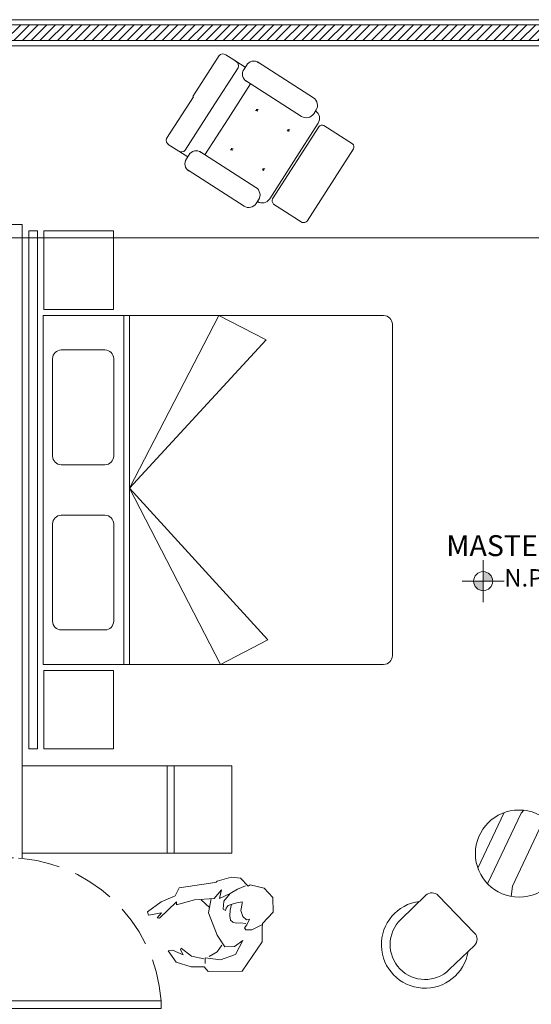
# Model space of a CAD drawing. Units: metres. Extents: x 5992 to 6440, y 3307 to 3400.
# Drawn here: x 6164 to 6167, y 3377 to 3383 of the extents above; entities that cross this region are included whole.
import ezdxf

# ---------------------------------------------------------------- set-up
doc = ezdxf.new("R2010")
doc.units = ezdxf.units.M
doc.linetypes.add('ACAD_ISO02W100', pattern=[15, 12, -3])
doc.linetypes.add('HIDDEN2', pattern=[0.1875, 0.125, -0.0625])
doc.layers.get('0').update_dxf_attribs({"color": 251})
for name, color, linetype, lineweight in [('anotaciones', 250, 'Continuous', 13), ('ejes', 250, 'Continuous', 0), ('MAGENTA-6', 250, 'Continuous', 5), ('MUEBLES', 41, 'Continuous', 0), ('muros', 250, 'Continuous', 5), ('puertas', 250, 'Continuous', 13)]:
    doc.layers.add(name, color=color, linetype=linetype, lineweight=lineweight)
doc.styles.add('S10', font='romans.shx')
doc.styles.get("Standard").update_dxf_attribs({"font": 'arial.ttf'})

# ---------------------------------------------------------------- blocks, each defined once
blk = doc.blocks.new('N_TX')
at = {"linetype": 'Continuous', "ltscale": 0.1}
h = blk.add_hatch(color=8, dxfattribs=at)
h.paths.add_polyline_path([(0, 0.0213), (0, 0), (0.0213, 0, 0.414214)])
h.paths.add_polyline_path([(0, -0.0213), (0, 0), (-0.0213, 0, 0.414214)])
for p, q in [((0, -0.0468), (0, 0.0468)), ((-0.0468, 0), (0.0468, 0))]:
    blk.add_line(p, q)
blk.add_circle((0, 0), 0.0213)
blk = doc.blocks.new('N_PISO')
at = {"xscale": 0.8999999999999772, "yscale": 0.8999999999999772, "zscale": 0.8999999999999772}
blk.add_blockref('N_TX', (0, 0), dxfattribs=at)
blk.add_attdef('N.P.T.+0.00', (0.0425, -0.0108), '', height=0.03)

msp = doc.modelspace()

# ---------------------------------------------------------------- hatches: boundary and pattern name
at = {"layer": 'muros', "linetype": 'HIDDEN2', "lineweight": 15, "ltscale": 0.1}
h = msp.add_hatch(dxfattribs=at)
h.set_pattern_fill('JIS_WOOD', color=0, scale=0.05, style=0)
h.set_pattern_definition([(45, (-180.71354, -6.040555), (-0.02499999996, 0.02499999996), [])])
h.paths.add_polyline_path([(6163.1573, 3382.591), (6172.9323, 3382.591), (6172.9323, 3378.846), (6172.8123, 3378.846), (6172.6923, 3378.846), (6172.6923, 3378.936), (6172.8123, 3378.936), (6172.8423, 3378.936), (6172.8423, 3382.501), (6170.1773, 3382.501), (6170.1773, 3379.796), (6170.0873, 3379.796), (6170.0873, 3382.501), (6167.7073, 3382.501), (6167.7073, 3379.796), (6167.6173, 3379.796), (6167.6173, 3382.501), (6163.1573, 3382.501)])

# ---------------------------------------------------------------- linework, layer by layer
at = {"layer": 'ejes', "lineweight": 15, "ltscale": 0.1}
msp.add_line((6159.9873, 3381.371), (6172.9623, 3381.371), dxfattribs=at)
at = {"layer": 'MUEBLES', "ltscale": 0.03}
for p, q in [((6164.904, 3382.4154), (6164.7541, 3382.1813)), ((6165.0038, 3382.3804), (6164.9428, 3382.4194)), ((6164.9733, 3382.3999), (6165.0542, 3382.3481)), ((6165.0136, 3382.3453), (6164.8636, 3382.1112)), ((6165.061, 3382.3587), (6165.0477, 3382.338)), ((6165.1241, 3382.3785), (6165.4448, 3382.1732)), ((6164.9557, 3382.0522), (6165.0845, 3382.2535)), ((6165.0558, 3382.2718), (6165.3765, 3382.0665)), ((6164.757, 3382.1795), (6164.6038, 3381.9403)), ((6164.8636, 3382.1112), (6164.7105, 3381.872)), ((6165.4465, 3382.0819), (6165.4602, 3382.1032)), ((6164.8236, 3381.846), (6164.9557, 3382.0522)), ((6165.2108, 3381.5934), (6165.4759, 3382.0075)), ((6165.333, 3381.8107), (6165.4719, 3382.0276)), ((6165.6691, 3381.9096), (6165.505, 3382.0147)), ((6164.6746, 3381.8662), (6164.6136, 3381.9052)), ((6164.6441, 3381.8857), (6164.725, 3381.8339)), ((6164.7182, 3381.8232), (6164.7315, 3381.844)), ((6164.7949, 3381.8643), (6165.1156, 3381.659)), ((6165.4096, 3381.4662), (6165.6747, 3381.8802)), ((6165.1941, 3381.5937), (6165.333, 3381.8107)), ((6164.7266, 3381.7577), (6165.0473, 3381.5523)), ((6165.131, 3381.589), (6165.1173, 3381.5677)), ((6165.3805, 3381.4589), (6165.2164, 3381.564))]:
    msp.add_line(p, q, dxfattribs=at)
at = {"layer": 'MUEBLES'}
for p, q in [((6163.8137, 3378.4398), (6163.8137, 3381.4095)), ((6163.8637, 3378.4398), (6163.8637, 3381.4095)), ((6163.9005, 3380.9595), (6163.9005, 3381.4095)), ((6163.9005, 3381.4095), (6164.3005, 3381.4095)), ((6164.3005, 3381.4095), (6164.3005, 3380.9595)), ((6164.3005, 3380.9595), (6163.9005, 3380.9595)), ((6164.3005, 3378.8895), (6163.9005, 3378.8895)), ((6163.9005, 3378.8895), (6163.9005, 3378.4395)), ((6164.3005, 3378.4395), (6164.3005, 3378.8895)), ((6163.9005, 3378.4395), (6164.3005, 3378.4395)), ((6165.9448, 3377.4615), (6166.0885, 3377.6006)), ((6166.3679, 3377.384), (6166.1592, 3377.5995)), ((6166.2231, 3377.1741), (6166.3667, 3377.3132))]:
    msp.add_line(p, q, dxfattribs=at)
at = {"layer": 'MUEBLES', "linetype": 'Continuous'}
for p, q in [((6163.8637, 3381.4095), (6163.8137, 3381.4095)), ((6163.8637, 3378.4398), (6163.8137, 3378.4398)), ((6163.7773, 3378.3423), (6164.9773, 3378.3423)), ((6164.9773, 3377.8423), (6164.9773, 3378.3423)), ((6163.7773, 3377.8423), (6164.9773, 3377.8423))]:
    msp.add_line(p, q, dxfattribs=at)
at = {"layer": 'MUEBLES', "linetype": 'ByBlock'}
for p, q in [((6163.8968, 3380.9245), (6163.8968, 3378.9245)), ((6165.8468, 3380.9245), (6163.8968, 3380.9245)), ((6164.3595, 3380.9245), (6164.3595, 3378.9245)), ((6164.3914, 3380.9245), (6164.3914, 3378.9245)), ((6164.9023, 3380.9245), (6164.3914, 3379.9345)), ((6165.1734, 3380.7846), (6164.9023, 3380.9245)), ((6165.8968, 3378.9745), (6165.8968, 3380.8745)), ((6164.3914, 3379.9345), (6165.1734, 3380.7846)), ((6164.2506, 3380.7271), (6164.0006, 3380.7271)), ((6163.9506, 3380.6771), (6163.9506, 3380.1192)), ((6164.3006, 3380.1192), (6164.3006, 3380.6771)), ((6164.0006, 3380.0692), (6164.2506, 3380.0692)), ((6164.9126, 3378.9245), (6164.3914, 3379.9345)), ((6164.3914, 3379.9345), (6165.1838, 3379.0644)), ((6164.0006, 3379.7798), (6164.2506, 3379.7798)), ((6163.9506, 3379.1719), (6163.9506, 3379.7298)), ((6164.3006, 3379.7298), (6164.3006, 3379.1719)), ((6164.2506, 3379.1219), (6164.0006, 3379.1219)), ((6165.1838, 3379.0644), (6164.9126, 3378.9245)), ((6163.8968, 3378.9245), (6165.8468, 3378.9245))]:
    msp.add_line(p, q, dxfattribs=at)
at = {"layer": 'MUEBLES', "lineweight": 13}
for p, q in [((6166.5375, 3378.0746), (6166.3869, 3377.7565)), ((6166.6349, 3378.0721), (6166.4443, 3377.6695)), ((6166.6502, 3378.088), (6166.6349, 3378.0721)), ((6166.7688, 3378.0424), (6166.5842, 3377.6526)), ((6164.6758, 3377.6424), (6164.856, 3377.6708)), ((6164.856, 3377.6708), (6164.8875, 3377.6756)), ((6164.8875, 3377.6756), (6164.8943, 3377.6816)), ((6164.8943, 3377.6816), (6164.9732, 3377.7051)), ((6164.9732, 3377.7051), (6165.0262, 3377.6989)), ((6165.0262, 3377.6989), (6165.07, 3377.653)), ((6165.07, 3377.653), (6165.0822, 3377.6606)), ((6165.0822, 3377.6606), (6165.1617, 3377.642)), ((6166.4443, 3377.6695), (6166.4438, 3377.665)), ((6164.6522, 3377.598), (6164.6758, 3377.6424)), ((6164.9184, 3377.6326), (6164.8764, 3377.5826)), ((6164.907, 3377.5818), (6164.9184, 3377.6326)), ((6164.9681, 3377.6112), (6164.907, 3377.5818)), ((6164.9318, 3377.5671), (6164.9681, 3377.6112)), ((6164.9681, 3377.6112), (6165.0106, 3377.6359)), ((6165.0106, 3377.6359), (6165.0556, 3377.6538)), ((6165.1617, 3377.642), (6165.212, 3377.5883)), ((6166.5842, 3377.6526), (6166.5771, 3377.5937)), ((6164.4949, 3377.5057), (6164.5718, 3377.5631)), ((6164.6596, 3377.5631), (6164.5634, 3377.4694)), ((6164.5718, 3377.5631), (6164.6522, 3377.598)), ((6164.6612, 3377.5467), (6164.6596, 3377.5631)), ((6164.7639, 3377.575), (6164.6612, 3377.5467)), ((6164.8764, 3377.5826), (6164.7639, 3377.575)), ((6164.8502, 3377.5304), (6164.8011, 3377.574)), ((6164.8436, 3377.5006), (6164.8585, 3377.5814)), ((6164.9282, 3377.5211), (6164.9318, 3377.5671)), ((6164.9853, 3377.5524), (6164.957, 3377.5424)), ((6164.9685, 3377.5145), (6164.9746, 3377.5499)), ((6165.0067, 3377.5575), (6164.9853, 3377.5524)), ((6165.0361, 3377.5629), (6165.0067, 3377.5575)), ((6165.0283, 3377.5142), (6165.0367, 3377.5534)), ((6165.0367, 3377.5534), (6165.0361, 3377.5629)), ((6165.212, 3377.5883), (6165.2133, 3377.5041)), ((6164.5007, 3377.4869), (6164.495, 3377.5054)), ((6164.5744, 3377.4998), (6164.5006, 3377.4872)), ((6164.5492, 3377.4718), (6164.5744, 3377.4998)), ((6164.8436, 3377.5006), (6164.8931, 3377.3716)), ((6164.9415, 3377.5129), (6164.9282, 3377.5211)), ((6164.9447, 3377.5266), (6164.9415, 3377.5129)), ((6164.957, 3377.5424), (6164.9447, 3377.5266)), ((6164.9663, 3377.4833), (6164.9685, 3377.5145)), ((6165.0401, 3377.4783), (6165.0283, 3377.5142)), ((6165.2133, 3377.5041), (6165.1539, 3377.4384)), ((6164.5634, 3377.4694), (6164.5492, 3377.4718)), ((6164.9706, 3377.4585), (6164.9663, 3377.4833)), ((6164.983, 3377.447), (6164.9706, 3377.4585)), ((6165.0023, 3377.4403), (6164.983, 3377.447)), ((6165.0244, 3377.4423), (6165.0023, 3377.4403)), ((6165.0575, 3377.4389), (6165.0244, 3377.4423)), ((6165.0608, 3377.459), (6165.0401, 3377.4783)), ((6165.0504, 3377.4146), (6165.0624, 3377.432)), ((6165.0791, 3377.4634), (6165.0608, 3377.459)), ((6165.0624, 3377.432), (6165.0791, 3377.4634)), ((6165.1539, 3377.4384), (6165.1503, 3377.4141)), ((6165.0583, 3377.402), (6165.0504, 3377.4146)), ((6165.0921, 3377.402), (6165.0583, 3377.402)), ((6165.15, 3377.4302), (6165.0921, 3377.402)), ((6165.1503, 3377.4141), (6165.1507, 3377.333)), ((6164.8931, 3377.3716), (6164.9373, 3377.3042)), ((6164.9931, 3377.3062), (6165.041, 3377.3411)), ((6165.041, 3377.3411), (6164.9992, 3377.2608)), ((6165.1507, 3377.333), (6165.0358, 3377.1662)), ((6164.6122, 3377.2829), (6164.6374, 3377.2856)), ((6164.6583, 3377.218), (6164.6122, 3377.2829)), ((6164.6374, 3377.2856), (6164.6986, 3377.2596)), ((6164.6834, 3377.2887), (6164.6877, 3377.2967)), ((6164.6986, 3377.2596), (6164.6834, 3377.2887)), ((6164.6877, 3377.2967), (6164.7467, 3377.2515)), ((6164.894, 3377.2754), (6164.8479, 3377.2493)), ((6164.9199, 3377.3153), (6164.894, 3377.2754)), ((6164.9373, 3377.3042), (6164.9931, 3377.3062)), ((6164.744, 3377.19), (6164.6583, 3377.218)), ((6164.7467, 3377.2515), (6164.8162, 3377.237)), ((6164.8253, 3377.2428), (6164.8238, 3377.2096)), ((6164.9126, 3377.2308), (6164.8253, 3377.2428)), ((6164.9992, 3377.2608), (6164.9126, 3377.2308)), ((6164.8192, 3377.1897), (6164.744, 3377.19)), ((6164.8421, 3377.1626), (6164.8192, 3377.1897)), ((6165.0358, 3377.1662), (6164.8421, 3377.1626))]:
    msp.add_line(p, q, dxfattribs=at)
at = {"layer": 'MUEBLES', "linetype": 'Continuous'}
msp.add_lwpolyline([(6164.6474, 3377.8424), (6164.6473, 3378.3423), (6164.6073, 3378.3423), (6164.6074, 3377.8424)], close=True, dxfattribs=at)
at = {"layer": 'MUEBLES'}
msp.add_circle((6166.6227, 3377.8395), 0.25, dxfattribs=at)
at = {"layer": 'MUEBLES', "ltscale": 0.03}
for centre, radius, start, end in [((6164.9256, 3382.3957), 0.0292, 54.0266, 137.6389), ((6164.9866, 3382.3567), 0.0292, 337.1012, 60.7135), ((6165.1025, 3382.3371), 0.0467, 52.3337, 152.4063), ((6165.0844, 3382.3089), 0.0467, 142.3337, 242.4063), ((6165.4175, 3382.1305), 0.0507, 327.37, 57.37), ((6165.117, 3382.1045), 0.00504, 229.399, 336.8678), ((6165.1259, 3382.1086), 0.00742, 185.7177, 234.6622), ((6165.1257, 3382.1018), 0.00415, 34.9841, 169.7836), ((6165.1176, 3382.098), 0.00607, 328.3483, 48.1006), ((6165.4038, 3382.1092), 0.0507, 237.37, 327.37), ((6165.4292, 3382.0549), 0.0507, 327.37, 57.37), ((6165.4957, 3381.9899), 0.0265, 69.5625, 138.3189), ((6165.2974, 3381.989), 0.00504, 229.399, 336.8678), ((6165.3063, 3381.9931), 0.00742, 185.7177, 234.6622), ((6165.3061, 3381.9863), 0.00415, 34.9841, 169.7836), ((6165.2979, 3381.9825), 0.00607, 328.3483, 48.1006), ((6164.6308, 3381.9289), 0.0292, 157.1012, 240.7135), ((6165.6504, 3381.8908), 0.0265, 336.4212, 45.1776), ((6164.6889, 3381.8917), 0.0292, 234.0266, 317.6389), ((6164.7732, 3381.8229), 0.0467, 52.3337, 152.4063), ((6164.9733, 3381.8801), 0.00504, 229.399, 336.8678), ((6164.9822, 3381.8842), 0.00742, 185.7177, 234.6622), ((6164.982, 3381.8774), 0.00415, 34.9841, 169.7836), ((6164.9739, 3381.8736), 0.00607, 328.3483, 48.1006), ((6164.7552, 3381.7947), 0.0467, 142.3337, 242.4063), ((6165.1537, 3381.7646), 0.00504, 229.399, 336.8678), ((6165.1626, 3381.7687), 0.00742, 185.7177, 234.6622), ((6165.1624, 3381.7619), 0.00415, 34.9841, 169.7836), ((6165.1543, 3381.7581), 0.00607, 328.3483, 48.1006), ((6165.0883, 3381.6163), 0.0507, 327.37, 57.37), ((6165.0746, 3381.595), 0.0507, 237.37, 327.37), ((6165.1514, 3381.621), 0.0507, 237.37, 327.37), ((6165.2351, 3381.5828), 0.0265, 156.4212, 225.1776), ((6165.3898, 3381.4838), 0.0265, 249.5625, 318.3189)]:
    msp.add_arc(centre, radius, start, end, dxfattribs=at)
at = {"layer": 'MUEBLES', "linetype": 'ByBlock'}
for centre, start, end in [((6165.8468, 3380.8745), 360, 90), ((6164.0006, 3380.6771), 90, 180), ((6164.2506, 3380.6771), 360, 90), ((6164.0006, 3380.1192), 180, 270), ((6164.2506, 3380.1192), 270, 360), ((6164.0006, 3379.7298), 90, 180), ((6164.2506, 3379.7298), 360, 90), ((6164.0006, 3379.1719), 180, 270), ((6164.2506, 3379.1719), 270, 360), ((6165.8468, 3378.9745), 270, 360)]:
    msp.add_arc(centre, 0.05, start, end, dxfattribs=at)
at = {"layer": 'MUEBLES'}
for centre, radius, start, end in [((6166.1233, 3377.5647), 0.05, 44.0788, 134.0788), ((6166.0839, 3377.3178), 0.25, 97.2089, 350.9487), ((6166.0839, 3377.3178), 0.2, 134.0788, 314.0788), ((6166.332, 3377.3492), 0.05, 314.0788, 44.0788)]:
    msp.add_arc(centre, radius, start, end, dxfattribs=at)
at = {"layer": 'muros', "lineweight": 15, "ltscale": 0.1}
for p, q in [((6152.9623, 3382.621), (6172.9623, 3382.621)), ((6163.1573, 3382.591), (6172.9323, 3382.591)), ((6156.5373, 3382.471), (6167.5873, 3382.471)), ((6163.1573, 3382.501), (6167.6173, 3382.501)), ((6159.8373, 3381.446), (6163.7773, 3381.446)), ((6163.7773, 3381.446), (6163.7773, 3377.816))]:
    msp.add_line(p, q, dxfattribs=at)
at = {"layer": 'muros', "linetype": 'HIDDEN2', "lineweight": 15, "ltscale": 0.1}
msp.add_line((6163.6273, 3377.816), (6163.7773, 3377.816), dxfattribs=at)
at = {"layer": 'puertas'}
msp.add_lwpolyline([(6163.6906, 3376.9519), (6164.5723, 3376.9519), (6164.5723, 3376.996), (6163.6905, 3376.996)], close=True, dxfattribs=at)
at = {"layer": 'puertas', "linetype": 'ACAD_ISO02W100', "ltscale": 0.02}
msp.add_arc((6163.6905, 3376.9319), 0.8841, 4.1586, 89.9984, dxfattribs=at)

# ---------------------------------------------------------------- block references
at = {"layer": 'MAGENTA-6'}
ref = msp.add_blockref('N_PISO', (6166.4169, 3379.4015), dxfattribs=dict(at, xscale=2.856279999999969, yscale=2.856279999999969, zscale=2.856279999999969))
ref.add_attrib('N.P.T.+0.00', 'N.P.T.+3.33', (6166.5383, 3379.3706), dxfattribs={"layer": '0', "height": 0.1, "style": 'S10'})

# ---------------------------------------------------------------- texts
at = {"layer": 'anotaciones', "style": 'S10'}
msp.add_text('MASTER BEDROOM', height=0.12, dxfattribs=at).set_placement((6166.2057, 3379.5453))

doc.saveas('drawing.dxf')
